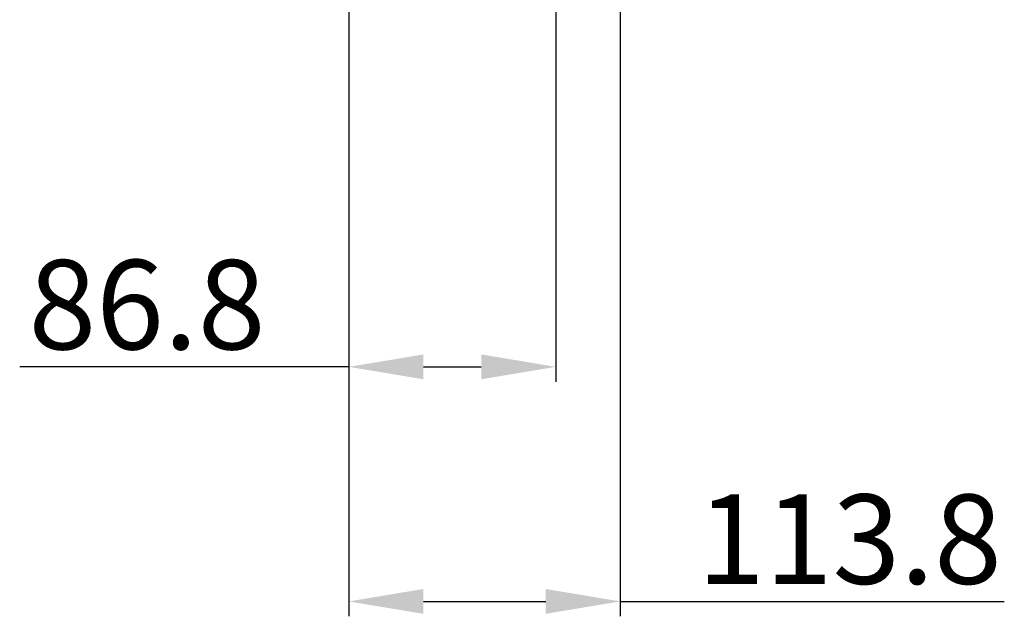
# Model space of a CAD drawing. Units: millimetres. Extents: x 39885 to 41074, y 9491 to 10332.
# Drawn here: x 40500 to 40583, y 9725 to 9775 of the extents above; entities that cross this region are included whole.
import ezdxf

# ---------------------------------------------------------------- set-up
doc = ezdxf.new("R2010")
doc.units = ezdxf.units.MM
doc.header["$PDSIZE"] = -1
doc.layers.add('OUTLINE_HIDDEN', color=7, linetype='Continuous')
doc.dimstyles.new('55寸', dxfattribs={"dimscale": 0.25, "dimtxt": 30, "dimasz": 25, "dimexe": 5, "dimexo": 2.5, "dimgap": 2, "dimtad": 1, "dimdec": 1, "dimlfac": 5, "dimdsep": 46, "dimtxsty": 'Standard', "dimcen": 8, "dimclrd": 256, "dimclre": 256, "dimclrt": 256, "dimadec": 0, "dimazin": 0, "dimtfac": 1, "dimtdec": 1, "dimtmove": 0, "dimatfit": 3, "dimfxl": 0, "dimlwd": -1, "dimlwe": -1, "dimarcsym": 0})

# ---------------------------------------------------------------- blocks, each defined once
blk = doc.blocks.new('*D18')
for p, q in [((40545.091, 9788.903), (40545.091, 9744.563)), ((40527.73, 9777.14), (40527.73, 9744.563)), ((40527.73, 9745.813), (40500.117, 9745.813)), ((40533.98, 9745.813), (40538.841, 9745.813))]:
    blk.add_line(p, q)
for points in [[(40533.98, 9746.855), (40533.98, 9744.771), (40527.73, 9745.813)], [(40538.841, 9744.771), (40538.841, 9746.855), (40545.091, 9745.813)]]:
    blk.add_solid(points)
at = {"layer": 'Defpoints', "color": 0}
for p in [(40545.091, 9789.528), (40527.73, 9777.765), (40545.091, 9745.813)]:
    blk.add_point(p, dxfattribs=at)
at = {"insert": (40510.799, 9750.063), "char_height": 7.5, "attachment_point": 5}
blk.add_mtext('86.8', dxfattribs=at)
blk = doc.blocks.new('*D67')
at = {"layer": 'Defpoints', "color": 0}
for p in [(40550.491, 9872.721), (40527.73, 9777.765), (40550.491, 9726.134)]:
    blk.add_point(p, dxfattribs=at)
at = {"layer": 'OUTLINE_HIDDEN'}
for p, q in [((40550.491, 9872.096), (40550.491, 9724.884)), ((40527.73, 9777.14), (40527.73, 9724.884)), ((40533.98, 9726.134), (40544.241, 9726.134)), ((40550.491, 9726.134), (40582.713, 9726.134))]:
    blk.add_line(p, q, dxfattribs=at)
for points in [[(40533.98, 9727.175), (40533.98, 9725.092), (40527.73, 9726.134)], [(40544.241, 9725.092), (40544.241, 9727.175), (40550.491, 9726.134)]]:
    blk.add_solid(points, dxfattribs=at)
at = {"layer": 'OUTLINE_HIDDEN', "insert": (40569.727, 9730.384), "char_height": 7.5, "attachment_point": 5}
blk.add_mtext('113.8', dxfattribs=at)

msp = doc.modelspace()

# ---------------------------------------------------------------- dimensions: what is measured, and where the dimension line sits
dim = msp.add_linear_dim(base=(40545.091, 9745.813), p1=(40527.73, 9777.765), p2=(40545.091, 9789.528), dimstyle='55寸', override={"dimscale": 0.25, "dimlfac": 5, "dimrnd": 0.2, "dimfxl": 0.5, "dimarcsym": 2})
dim.commit()
dim.dimension.update_dxf_attribs({"geometry": '*D18', "text_midpoint": (40510.799, 9745.813), "dimtype": 160})
at = {"layer": 'OUTLINE_HIDDEN'}
dim = msp.add_linear_dim(base=(40550.491, 9726.134), p1=(40527.73, 9777.765), p2=(40550.491, 9872.721), dimstyle='55寸', dxfattribs=at)
dim.commit()
dim.dimension.update_dxf_attribs({"geometry": '*D67', "text_midpoint": (40569.727, 9730.384)})

doc.saveas('drawing.dxf')
